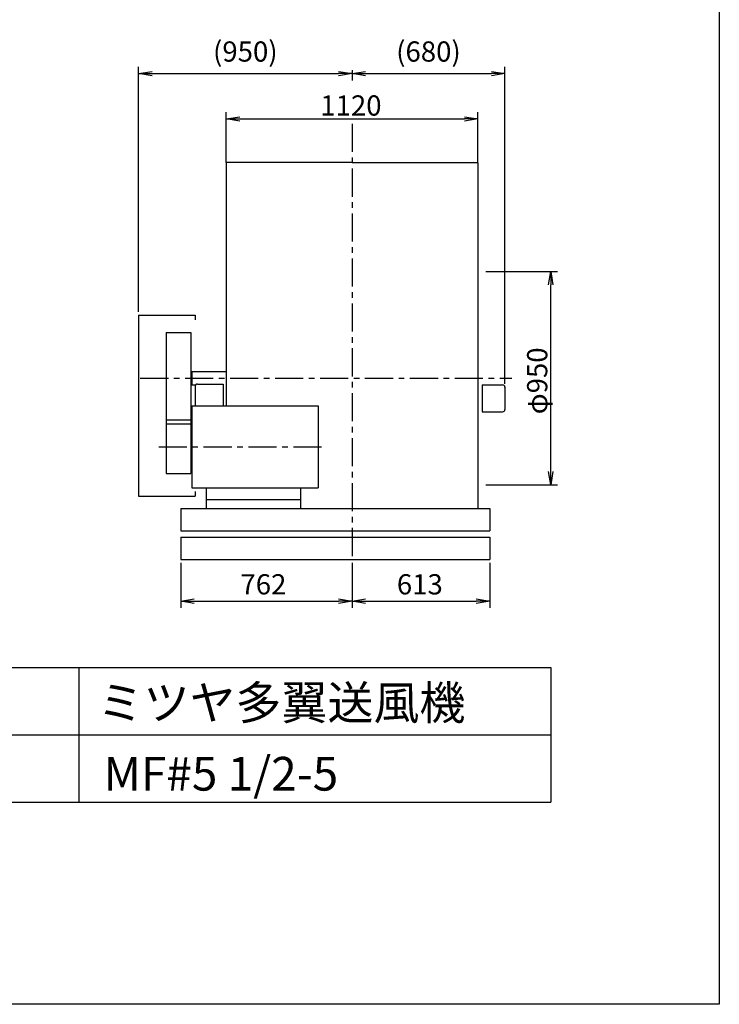
# Model space of a CAD drawing. Extents: x 0 to 6300, y 0 to 8850.
# Drawn here: x 3187 to 6300, y 0 to 4384 of the extents above; entities that cross this region are included whole.
import ezdxf

# ---------------------------------------------------------------- set-up
doc = ezdxf.new("R2010")
doc.units = 0
doc.header["$LTSCALE"] = 100
doc.header["$MEASUREMENT"] = 0
doc.linetypes.add('CENTER', pattern=[2, 1.25, -0.25, 0.25, -0.25])
doc.layers.get('0').update_dxf_attribs({"linetype": 'CONTINUOUS'})
doc.layers.get('DEFPOINTS').update_dxf_attribs({"linetype": 'CONTINUOUS'})
for name, color, linetype in [('1', 4, 'CONTINUOUS'), ('2', 3, 'CENTER'), ('3', 2, 'CONTINUOUS'), ('4', 7, 'CONTINUOUS')]:
    doc.layers.add(name, color=color, linetype=linetype)
doc.styles.get("Standard").update_dxf_attribs({"font": 'simplex.shx', "bigfont": 'extfont.shx'})
doc.dimstyles.new('IGA', dxfattribs={"dimscale": 2, "dimtxt": 3, "dimasz": 2, "dimexe": 1, "dimexo": 0.5, "dimgap": 1, "dimtad": 1, "dimdec": 3, "dimdsep": 46, "dimtxsty": 'STANDARD', "dimsah": 1, "dimcen": 0, "dimadec": 0, "dimazin": 0, "dimtp": 1, "dimtm": 1, "dimtfac": 10, "dimtdec": 3, "dimtofl": 0, "dimtmove": 2, "dimatfit": 3, "dimfxl": 1, "dimtolj": 1, "dimarcsym": 0})
doc.dimstyles.get("Standard").update_dxf_attribs({"dimtxt": 0.18, "dimasz": 0.18, "dimexe": 0.18, "dimexo": 0.0625, "dimgap": 0.09, "dimtad": 0, "dimtih": 1, "dimtoh": 1, "dimdec": 4, "dimzin": 0, "dimdsep": 46, "dimtxsty": 'STANDARD', "dimcen": 0.09, "dimadec": 0, "dimazin": 0, "dimtfac": 1, "dimtdec": 4, "dimtofl": 0, "dimtmove": 0, "dimatfit": 3, "dimfxl": 1, "dimtolj": 1, "dimtzin": 0, "dimarcsym": 0})

# ---------------------------------------------------------------- blocks, each defined once
blk = doc.blocks.new('_OPEN')
at = {"color": 0, "linetype": 'ByBlock'}
for p, q in [((-1, 0.167), (0, 0)), ((0, 0), (-1, -0.167)), ((0, 0), (-1, 0))]:
    blk.add_line(p, q, dxfattribs=at)
blk = doc.blocks.new('*D9')
at = {"linetype": 'ByBlock'}
for p, q in [((2904.8, 1240.6), (2904.8, 1464.4)), ((4024.8, 1243.7), (4024.8, 1464.4)), ((2964.8, 1434.4), (3964.8, 1434.4))]:
    blk.add_line(p, q, dxfattribs=at)
at = {"layer": 'DEFPOINTS', "color": 0, "linetype": 'ByBlock'}
for p in [(4024.8, 1434.4), (2904.8, 1210.6), (4024.8, 1213.7)]:
    blk.add_point(p, dxfattribs=at)
at = {"linetype": 'ByBlock', "xscale": 60, "yscale": 60, "zscale": 60, "rotation": 180}
blk.add_blockref('_OPEN', (2904.8, 1434.4), dxfattribs=at)
at = {"linetype": 'ByBlock', "xscale": 60, "yscale": 60, "zscale": 60}
blk.add_blockref('_OPEN', (4024.8, 1434.4), dxfattribs=at)
at = {"layer": '3'}
blk.add_text('1120', height=90, dxfattribs=at).set_placement((3323.4, 1449.4))
blk = doc.blocks.new('*D18')
at = {"linetype": 'ByBlock'}
for p, q in [((4060.3, 755.2), (4378.7, 755.2)), ((4348.7, -134.8), (4348.7, 695.2)), ((4060.3, -194.8), (4378.7, -194.8))]:
    blk.add_line(p, q, dxfattribs=at)
at = {"layer": 'DEFPOINTS', "color": 0, "linetype": 'ByBlock'}
for p in [(4030.3, 755.2), (4348.7, 755.2), (4030.3, -194.8)]:
    blk.add_point(p, dxfattribs=at)
at = {"linetype": 'ByBlock', "xscale": 60, "yscale": 60, "zscale": 60}
for p, rotation in [((4348.7, 755.2), 90), ((4348.7, -194.8), 270)]:
    blk.add_blockref('_OPEN', p, dxfattribs=dict(at, rotation=rotation))
at = {"layer": '3'}
blk.add_text('φ950', height=90, rotation=90, dxfattribs=at).set_placement((4333.7, 119.5))
blk = doc.blocks.new('*D24')
at = {"color": 0, "linetype": 'ByBlock'}
for p, q in [((3903.7, 1965.5), (3903.7, 1764.9)), ((4665.7, 1965.5), (4665.7, 1764.9)), ((3963.7, 1794.9), (4605.7, 1794.9))]:
    blk.add_line(p, q, dxfattribs=at)
at = {"layer": 'DEFPOINTS', "color": 0, "linetype": 'ByBlock'}
for p in [(3903.7, 1980.5), (4665.7, 1980.5), (4665.7, 1794.9)]:
    blk.add_point(p, dxfattribs=at)
at = {"color": 0, "linetype": 'ByBlock', "xscale": 60, "yscale": 60, "zscale": 60, "rotation": 180}
blk.add_blockref('_OPEN', (3903.7, 1794.9), dxfattribs=at)
at = {"color": 0, "linetype": 'ByBlock', "xscale": 60, "yscale": 60, "zscale": 60}
blk.add_blockref('_OPEN', (4665.7, 1794.9), dxfattribs=at)
at = {"layer": '3', "color": 0}
blk.add_text('762', height=90, dxfattribs=at).set_placement((4169, 1824.9))
blk = doc.blocks.new('*D25')
at = {"color": 0, "linetype": 'ByBlock'}
for p, q in [((4665.7, 1965.5), (4665.7, 1764.9)), ((5278.7, 1965.5), (5278.7, 1764.9)), ((4725.7, 1794.9), (5218.7, 1794.9))]:
    blk.add_line(p, q, dxfattribs=at)
at = {"layer": 'DEFPOINTS', "color": 0, "linetype": 'ByBlock'}
for p in [(4665.7, 1980.5), (5278.7, 1980.5), (5278.7, 1794.9)]:
    blk.add_point(p, dxfattribs=at)
at = {"color": 0, "linetype": 'ByBlock', "xscale": 60, "yscale": 60, "zscale": 60, "rotation": 180}
blk.add_blockref('_OPEN', (4665.7, 1794.9), dxfattribs=at)
at = {"color": 0, "linetype": 'ByBlock', "xscale": 60, "yscale": 60, "zscale": 60}
blk.add_blockref('_OPEN', (5278.7, 1794.9), dxfattribs=at)
at = {"layer": '3', "color": 0}
blk.add_text('613', height=90, dxfattribs=at).set_placement((4865.1, 1824.9))
blk = doc.blocks.new('*D29')
at = {"layer": '3', "color": 0, "lineweight": -2}
for p, q in [((3715.7, 3082.5), (3715.7, 4173.4)), ((3775.7, 4143.4), (4605.7, 4143.4)), ((4665.7, 4158.4), (4665.7, 4113.4))]:
    blk.add_line(p, q, dxfattribs=at)
at = {"layer": 'DEFPOINTS', "color": 0}
for p in [(4665.7, 4173.4), (4665.7, 4143.4), (3715.7, 3067.5)]:
    blk.add_point(p, dxfattribs=at)
at = {"layer": '3', "color": 0, "lineweight": -2, "xscale": 60, "yscale": 60, "zscale": 60, "rotation": 180}
blk.add_blockref('_OPEN', (3715.7, 4143.4), dxfattribs=at)
at = {"layer": '3', "color": 0, "lineweight": -2, "xscale": 60, "yscale": 60, "zscale": 60}
blk.add_blockref('_OPEN', (4665.7, 4143.4), dxfattribs=at)
at = {"layer": '3', "color": 0, "insert": (4190.7, 4241.9), "char_height": 90, "attachment_point": 5}
blk.add_mtext('\\A1;(950)', dxfattribs=at)
blk = doc.blocks.new('*D30')
at = {"layer": '3', "color": 0, "lineweight": -2}
for p, q in [((5345.7, 2763), (5345.7, 4173.4)), ((4665.7, 4158.4), (4665.7, 4113.4)), ((4725.7, 4143.4), (5285.7, 4143.4))]:
    blk.add_line(p, q, dxfattribs=at)
at = {"layer": 'DEFPOINTS', "color": 0}
for p in [(4665.7, 4173.4), (5345.7, 4143.4), (5345.7, 2748)]:
    blk.add_point(p, dxfattribs=at)
at = {"layer": '3', "color": 0, "lineweight": -2, "xscale": 60, "yscale": 60, "zscale": 60, "rotation": 180}
blk.add_blockref('_OPEN', (4665.7, 4143.4), dxfattribs=at)
at = {"layer": '3', "color": 0, "lineweight": -2, "xscale": 60, "yscale": 60, "zscale": 60}
blk.add_blockref('_OPEN', (5345.7, 4143.4), dxfattribs=at)
at = {"layer": '3', "color": 0, "insert": (5005.7, 4241.9), "char_height": 90, "attachment_point": 5}
blk.add_mtext('\\A1;(680)', dxfattribs=at)

msp = doc.modelspace()

# ---------------------------------------------------------------- linework, layer by layer
at = {"layer": '1'}
for p, q in [((4105.72807, 3748.45448), (4105.72807, 2787.45448)), ((4665.72807, 3748.45448), (4105.72807, 3748.45448)), ((4665.72807, 3748.45448), (5225.72807, 3748.45448)), ((5225.72807, 3748.45448), (5225.72807, 2823.45448)), ((3715.72807, 3067.45448), (3715.72807, 2262.45448)), ((3715.72807, 3067.45448), (3967.72807, 3067.45448)), ((3967.72807, 3067.45448), (3967.72807, 3047.45448)), ((3837.72807, 2990.65448), (3837.72807, 2363.45448)), ((3837.72807, 2990.65448), (3947.72807, 2990.65448)), ((3947.72807, 2990.65448), (3947.72807, 2363.45448)), ((3947.72807, 2814.95448), (3952.72807, 2814.95448)), ((3952.72807, 2817.45448), (3952.72807, 2757.45448)), ((3952.72807, 2817.45448), (4105.72807, 2817.45448)), ((5225.72807, 2823.45448), (5225.72807, 2207.45448)), ((4105.72807, 2787.45448), (4105.72807, 2664.95448)), ((3947.72807, 2759.95448), (3952.72807, 2759.95448)), ((3952.72807, 2757.45448), (3969.58191, 2757.45448)), ((3967.72807, 2751.65448), (3967.72807, 2664.95448)), ((3977.72807, 2761.65448), (4053.42807, 2761.65448)), ((4053.42807, 2761.65448), (4092.72807, 2761.65448)), ((4092.72807, 2761.65448), (4092.72807, 2664.95448)), ((5245.22807, 2757.95448), (5245.22807, 2637.95448)), ((5245.22807, 2757.95448), (5278.02807, 2757.95448)), ((5278.02807, 2757.95448), (5335.72807, 2757.95448)), ((5345.72807, 2747.95448), (5345.72807, 2647.95448)), ((3952.72807, 2664.95448), (4514.22807, 2664.95448)), ((3952.72807, 2664.95448), (3952.72807, 2299.95448)), ((4092.72807, 2664.95448), (4105.72807, 2664.95448)), ((4514.22807, 2664.95448), (4514.22807, 2299.95448)), ((5245.22807, 2637.95448), (5278.02807, 2637.95448)), ((5278.02807, 2637.95448), (5335.72807, 2637.95448)), ((3837.72807, 2601.45448), (3947.72807, 2601.45448)), ((3837.72807, 2584.25448), (3947.72807, 2584.25448)), ((3947.72807, 2531.45448), (3952.72807, 2531.45448)), ((3947.72807, 2483.45448), (3952.72807, 2483.45448)), ((3947.72807, 2433.45448), (3952.72807, 2433.45448)), ((3837.72807, 2363.45448), (3947.72807, 2363.45448)), ((3952.72807, 2299.95448), (4514.22807, 2299.95448)), ((3967.72807, 2282.45448), (3967.72807, 2262.45448)), ((4015.89741, 2299.95448), (4015.89741, 2207.45448)), ((4436.50452, 2299.95448), (4436.50452, 2207.45448)), ((3715.72807, 2262.45448), (3967.72807, 2262.45448)), ((4015.89741, 2247.45448), (4436.50452, 2247.45448)), ((3903.72807, 2207.45448), (5278.72807, 2207.45448)), ((3903.72807, 2207.45448), (3903.72807, 2107.45448)), ((5278.72807, 2207.45448), (5278.72807, 2107.45448)), ((3903.72807, 2107.45448), (5278.72807, 2107.45448)), ((5216.22807, 2107.45448), (5278.72807, 2107.45448)), ((5278.72807, 2112.98599), (5278.72807, 2107.45448)), ((3903.72807, 2080.45448), (5278.72807, 2080.45448)), ((3903.72807, 2080.45448), (3903.72807, 1980.45448)), ((5278.72807, 2080.45448), (5278.72807, 1980.45448)), ((3903.72807, 1980.45448), (5278.72807, 1980.45448))]:
    msp.add_line(p, q, dxfattribs=at)
for centre, start, end in [((3977.72807, 2751.65448), 90, 180), ((5335.72807, 2747.95448), 0, 90), ((5335.72807, 2647.95448), 270, 0)]:
    msp.add_arc(centre, 10, start, end, dxfattribs=at)
msp.add_point((5345.72807, 2747.95448), dxfattribs=at)
at = {"layer": '2'}
for p, q in [((4665.72807, 3920.67342), (4665.72807, 1980.45448)), ((3723.14897, 2787.45448), (5376.24772, 2787.45448)), ((3805.08398, 2482.45448), (4550.00886, 2482.45448))]:
    msp.add_line(p, q, dxfattribs=at)
at = {"layer": '4'}
for p, q in [((6300, 8850), (6300, 0)), ((1950, 1500), (5550, 1500)), ((3450, 1500), (3450, 900)), ((5550, 1500), (5550, 900)), ((1950, 1200), (5550, 1200)), ((1950, 900), (5550, 900)), ((6300, 0), (0, 0))]:
    msp.add_line(p, q, dxfattribs=at)

# ---------------------------------------------------------------- texts
for s, p in [('ミツヤ多翼送風機', (3533.03624, 1267.71531)), ('MF#5 1/2-5', (3559.96349, 951.47875))]:
    msp.add_text(s, height=150, dxfattribs=at).set_placement(p)

# ---------------------------------------------------------------- dimensions: what is measured, and where the dimension line sits
at = {"layer": '3'}
for base, p1, p2, dimstyle, override, picture, middle in [((4665.72807, 4143.36417), (3715.72807, 3067.45448), (4665.72807, 4173.36417), 'IGA', {"dimscale": 30, "dimdec": 4, "dimpost": '(<>)', "dimblk1": 'OPEN', "dimblk2": 'OPEN', "dimtdec": 4, "dimtofl": 1, "dimtmove": 0, "dimldrblk": 'OPEN', "dimtzin": 0}, '*D29', (4190.72807, 4241.9356)), ((5345.72807, 4143.36417), (4665.72807, 4173.36417), (5345.72807, 2747.95448), 'IGA', {"dimscale": 30, "dimdec": 4, "dimpost": '(<>)', "dimblk1": 'OPEN', "dimblk2": 'OPEN', "dimtdec": 4, "dimtofl": 1, "dimtmove": 1, "dimldrblk": 'OPEN', "dimtzin": 0}, '*D30', (5005.72807, 4241.9356)), ((4665.72807, 1794.85062), (3903.72807, 1980.45448), (4665.72807, 1980.45448), 'Standard', {"dimscale": 30, "dimdec": 0, "dimtofl": 1}, '*D24', (4284.72807, 1869.85062)), ((5278.72807, 1794.85062), (4665.72807, 1980.45448), (5278.72807, 1980.45448), 'Standard', {"dimscale": 30, "dimdec": 0, "dimtofl": 1}, '*D25', (4972.22807, 1869.85062))]:
    dim = msp.add_linear_dim(base=base, p1=p1, p2=p2, dimstyle=dimstyle, override=override, dxfattribs=at)
    dim.commit()
    dim.dimension.update_dxf_attribs({"geometry": picture, "text_midpoint": middle})
dim = msp.add_linear_dim(base=(5225.72807, 3941.64644), p1=(4105.72807, 3717.91307), p2=(5225.72807, 3720.95646), dimstyle='Standard', override={"dimscale": 30}, dxfattribs=at)
dim.commit()
dim.dimension.update_dxf_attribs({"geometry": '*D9', "text_midpoint": (4665.72807, 4001.64644), "insert": (1200.92224, 2507.27639)})
dim = msp.add_linear_dim(base=(5549.61907, 3262.45448), p1=(5231.22807, 2312.45448), p2=(5231.22807, 3262.45448), angle=90, text='φ<>', dimstyle='Standard', override={"dimscale": 30}, dxfattribs=at)
dim.commit()
dim.dimension.update_dxf_attribs({"geometry": '*D18', "text_midpoint": (5549.61907, 2787.45448), "dimtype": 128, "insert": (1200.92224, 2507.27639)})

doc.saveas('drawing.dxf')
